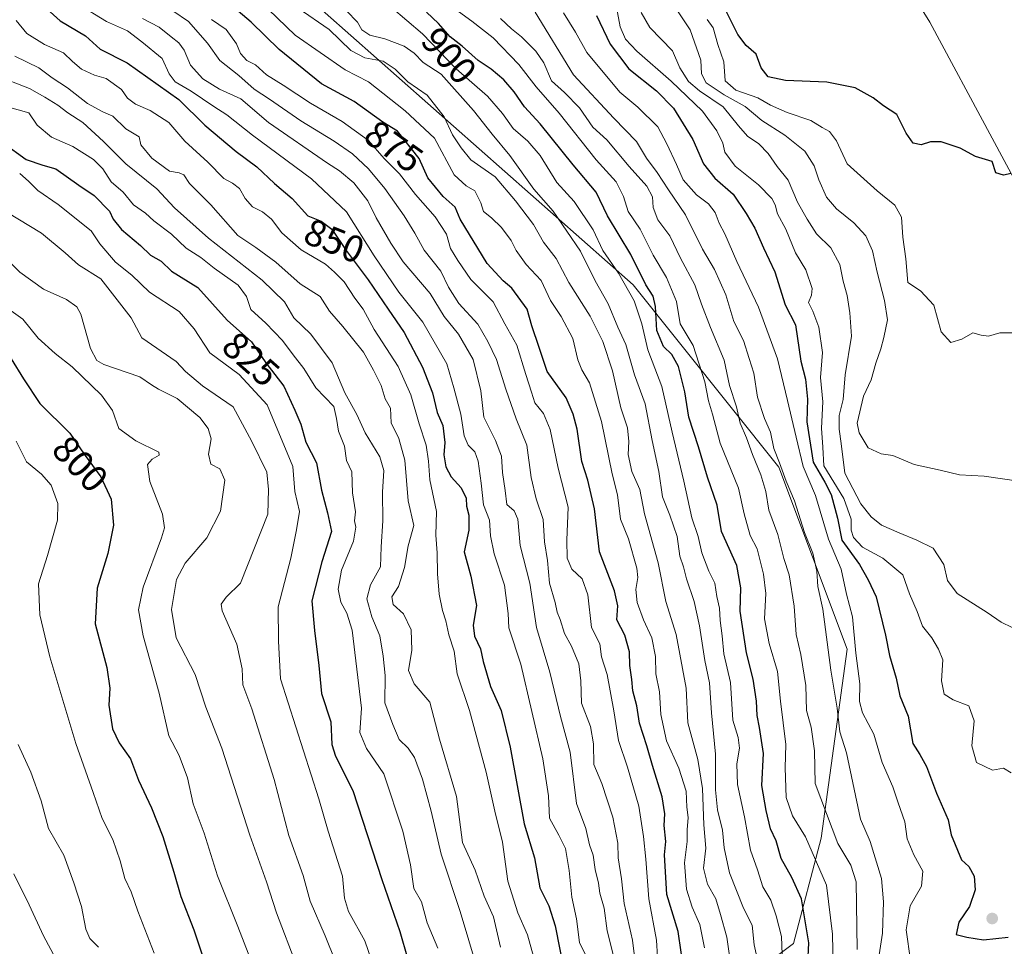
# Model space of a CAD drawing. Units: metres. Extents: x 555148 to 556300, y 4728660 to 4730975.
# Drawn here: x 555479 to 555740, y 4729851 to 4730096 of the extents above; entities that cross this region are included whole.
import ezdxf
from ezdxf.enums import TextEntityAlignment as Align

# ---------------------------------------------------------------- set-up
doc = ezdxf.new("R2010")
doc.units = ezdxf.units.M
doc.header["$MEASUREMENT"] = 0
for name, color, linetype, lineweight in [('Arbolado forestal CxS', 92, 'Continuous', 0), ('Curva de nivel maestra', 30, 'Continuous', 30), ('Curva de nivel normal', 30, 'Continuous', 0), ('Municipio', 91, 'Continuous', 13), ('Municipio CxS', 4, 'Continuous', 0), ('Provincia CxS', 1, 'Continuous', 0), ('Punto de cota en terreno', 7, 'Continuous', 0), ('Rótulo de curva de nivel directora', 7, 'Continuous', 0)]:
    doc.layers.add(name, color=color, linetype=linetype, lineweight=lineweight)
doc.styles.add('Style-Arial', font='txt')

# ---------------------------------------------------------------- blocks, each defined once
blk = doc.blocks.new('5PATER')
at = {"layer": 'Provincia CxS', "linetype": 'Continuous', "lineweight": 0}
h = blk.add_hatch(color=51, dxfattribs=at)
edge = h.paths.add_edge_path()
edge.add_ellipse((0, 0), major_axis=(-0.11, -0.111), ratio=0.999422, start_angle=0, end_angle=360)

msp = doc.modelspace()

# ---------------------------------------------------------------- linework, layer by layer
at = {"layer": 'Arbolado forestal CxS', "color": 92, "linetype": 'Continuous', "lineweight": 0}
for points in [[(555542.4405, 4730436.1443, 908.239), (555543.2513, 4730434.4825, 909.8792), (555529.2685, 4730416.7101, 911.1459), (555526.3641, 4730395.0761, 927.2708), (555523.4197, 4730376.6171, 931.9266), (555502.1369, 4730348.7373, 922.6302), (555487.4617, 4730345.8035, 915.0071), (555463.9799, 4730319.3999, 889.2259), (555478.6553, 4730282.7265, 880.8609), (555472.7835, 4730246.0535, 865.9151), (555463.4697, 4730214.6555, 850.1771), (555466.0563, 4730189.1353, 848.5678), (555491.9877, 4730148.1747, 862.869), (555553.4975, 4730103.7615, 888.3882), (555641.7083, 4730025.7307, 897.5045), (555680.2619, 4729977.5357, 914.3879), (555698.3345, 4729929.3423, 918.2193), (555691.4457, 4729879.3221, 907.3744), (555684.1071, 4729851.4501, 896.3228), (555664.2937, 4729836.5633, 880.6466)], [(555664.2937, 4729836.5633, 880.6466), (555684.1071, 4729851.4501, 896.3228), (555691.4457, 4729879.3221, 907.3744), (555698.3345, 4729929.3423, 918.2193), (555680.2619, 4729977.5357, 914.3879), (555641.7083, 4730025.7307, 897.5045), (555553.4975, 4730103.7615, 888.3882), (555491.9877, 4730148.1747, 862.869), (555466.0563, 4730189.1353, 848.5678), (555463.4697, 4730214.6555, 850.1771), (555472.7835, 4730246.0535, 865.9151)], [(555472.7835, 4730246.0535, 865.9151), (555463.4697, 4730214.6555, 850.1771), (555466.0563, 4730189.1353, 848.5678), (555491.9877, 4730148.1747, 862.869), (555553.4975, 4730103.7615, 888.3882), (555641.7083, 4730025.7307, 897.5045), (555680.2619, 4729977.5357, 914.3879), (555698.3345, 4729929.3423, 918.2193), (555691.4457, 4729879.3221, 907.3744), (555684.1071, 4729851.4501, 896.3228), (555664.2937, 4729836.5633, 880.6466)]]:
    msp.add_polyline3d(points, dxfattribs=at)
at = {"layer": 'Curva de nivel maestra', "color": 30, "linetype": 'Continuous', "lineweight": 30, "flags": 128}
for points, elevation in [([(555484.03, 4730101.0801), (555490.13, 4730095.5901), (555496.84, 4730091.6201), (555500.75, 4730088.1101), (555507.87, 4730084.4401), (555521.51, 4730074.7601), (555528.46, 4730067.9801), (555536.7, 4730060.9801), (555542.14, 4730056.9901), (555546.84, 4730052.5601), (555551.52, 4730048.5701), (555555.63, 4730044.0101), (555559.19, 4730042.5701), (555562.03, 4730040.4801), (555565.8, 4730034.8201), (555571.62, 4730027.0801), (555576.87, 4730019.2601), (555581.16, 4730013.0801), (555585.98, 4730003.9701), (555588.63, 4729997.1701), (555589.9, 4729991.9501), (555591.38, 4729988.4801), (555591.92, 4729983.9801), (555591.67, 4729980.7201), (555592.12, 4729977.6001), (555593.58, 4729974.9601), (555596.17, 4729971.9901), (555597.54, 4729969.3301), (555597.63, 4729967.1401), (555598.26, 4729964.7901), (555598.2, 4729960.7901), (555597, 4729955.1301), (555598.74, 4729948.6601), (555600.26, 4729940.9201), (555599.41, 4729935.6601), (555599.72, 4729932.8001), (555601.33, 4729929.4601), (555601.99, 4729926.0701), (555603.95, 4729919.4801), (555606.75, 4729913.1401), (555609.2, 4729903.4601), (555612.9, 4729883.1401), (555615.58, 4729874.1401), (555617.02, 4729866.1801), (555619.4, 4729861.4701), (555621.06, 4729856.1801), (555623.58, 4729843.6101)], 850), ([(555655.18, 4729843.6701), (555653.58, 4729854.6801), (555650.56, 4729864.4301), (555650.02, 4729874.9601), (555650.37, 4729878.4601), (555649.94, 4729882.7001), (555650.08, 4729885.8101), (555649.36, 4729890.3201), (555646.82, 4729898.5401), (555645.34, 4729903.8001), (555643.34, 4729909.7601), (555642.64, 4729914.3801), (555641.57, 4729918.3201), (555641.36, 4729921.2901), (555640.84, 4729924.9901), (555640.76, 4729928.6601), (555639.5, 4729933.0101), (555637.34, 4729937.1301), (555637.68, 4729940.7801), (555636.74, 4729944.7401), (555632.83, 4729955.1201), (555631.45, 4729966.4301), (555629.7, 4729974.0901), (555628.13, 4729978.9901), (555626.93, 4729987.5201), (555625.86, 4729991.4901), (555624.02, 4729995.8101), (555618.93, 4730002.8401), (555616.87, 4730009.1301), (555614.86, 4730014.8401), (555613.64, 4730019.2501), (555609.63, 4730024.8801), (555607.3, 4730026.8101), (555603.12, 4730031.3701), (555595.91, 4730043.0801), (555594.61, 4730046.2601), (555591.45, 4730049.1101), (555587.38, 4730054.0001), (555585.13, 4730059.1701), (555579.36, 4730066.3901), (555575.5, 4730068.7701), (555567.91, 4730074.2001), (555559.25, 4730078.9401), (555548.07, 4730087.9901), (555540.63, 4730095.2301), (555534.9, 4730100.0301)], 875), ([(555741.7, 4730055.1801), (555739.61, 4730054.7301), (555737.66, 4730055.3201), (555736.61, 4730058.3601), (555732.2, 4730059.6601), (555728.18, 4730061.9301), (555723.14, 4730063.5401), (555720.3, 4730063.5801), (555717.83, 4730062.7301), (555715.77, 4730063.2201), (555713.94, 4730065.8501), (555711.4, 4730070.8001), (555707.89, 4730073.0601), (555705.14, 4730075.2001), (555700.45, 4730077.8501), (555692.95, 4730079.3501), (555682.02, 4730079.7501), (555677.39, 4730080.7901), (555675.58, 4730083.1601), (555674.2, 4730086.7301), (555671.58, 4730089.0601), (555669.36, 4730091.9701), (555666.06, 4730098.6201)], 950), ([(555687.93, 4729846.1601), (555688.12, 4729851.6601), (555686.23, 4729863.3301), (555683.67, 4729868.9201), (555680.83, 4729873.9201), (555679.5, 4729878.6001), (555678.03, 4729881.7901), (555676.87, 4729886.6301), (555675.7, 4729893.3001), (555676.17, 4729901.7001), (555675.14, 4729908.6001), (555674.49, 4729911.7801), (555674.34, 4729915.5601), (555673.47, 4729921.4001), (555671.65, 4729928.4001), (555670.01, 4729939.3801), (555670.15, 4729945.5401), (555669.12, 4729951.4801), (555665.09, 4729960.5001), (555663.92, 4729967.4501), (555661.39, 4729974.8901), (555659, 4729982.8501), (555656.41, 4729990.7101), (555655.34, 4729997.3901), (555653.69, 4730004.0901), (555651.92, 4730007.3201), (555649.7, 4730009.4301), (555647.96, 4730013.6901), (555647.63, 4730020.0101), (555646.97, 4730022.7001), (555645.02, 4730025.7501), (555641.04, 4730033.7601), (555634.91, 4730043.9601), (555631.89, 4730050.2801), (555625.86, 4730057.4601), (555617.08, 4730068.3101), (555612.92, 4730072.7801), (555610.22, 4730076.7801), (555607.52, 4730079.9901), (555604.18, 4730082.8101), (555600.75, 4730085.0801), (555596.47, 4730088.8601), (555593.31, 4730091.3601), (555590.19, 4730094.9001), (555587.08, 4730097.8901)], 900), ([(555632.01, 4730096.9501), (555635.66, 4730089.3701), (555640.57, 4730082.9101), (555647.89, 4730077.0401), (555652.34, 4730072.4801), (555657.47, 4730064.2001), (555660.32, 4730057.7001), (555663.29, 4730053.9401), (555668.12, 4730049.6801), (555671.55, 4730044.6001), (555673.9, 4730040.7401), (555676.2, 4730035.4801), (555679.16, 4730029.1401), (555681.88, 4730020.4401), (555684.6, 4730015.1201), (555686.07, 4730005.5301), (555687.26, 4730000.8001), (555687.84, 4729995.4501), (555687.63, 4729989.4501), (555689.32, 4729978.7901), (555692.4, 4729973.4801), (555694.09, 4729970.3001), (555695.73, 4729964.0401), (555696.92, 4729958.1401), (555701.55, 4729951.7401), (555703.84, 4729947.6601), (555705.93, 4729943.1801), (555708.46, 4729933.0201), (555709.48, 4729927.6801), (555711.28, 4729921.7001), (555712.21, 4729916.9601), (555714.46, 4729911.6201), (555715.63, 4729904.4301), (555717.52, 4729901.5001), (555719.25, 4729898.2601), (555721.95, 4729891.2901), (555725.05, 4729884.1801), (555725.8, 4729880.2301), (555728.54, 4729873.6401), (555730.44, 4729871.8801), (555731.88, 4729869.3201), (555732.15, 4729865.7001), (555730.69, 4729861.2601), (555727.86, 4729857.1401), (555727.16, 4729853.8401), (555729.96, 4729853.1101), (555734.33, 4729852.4201), (555740.91, 4729853.1801)], 925), ([(555475.1, 4730063.3001), (555481.18, 4730058.9101), (555485.54, 4730057.4201), (555488.97, 4730056.3901), (555495.12, 4730052.0601), (555499.19, 4730049.3601), (555503.16, 4730045.2301), (555504.18, 4730043.0701), (555506.37, 4730040.3701), (555511.39, 4730036.1401), (555514.03, 4730033.6001), (555516.88, 4730031.9601), (555519.57, 4730029.3801), (555526.56, 4730025.0401), (555534.33, 4730016.3701), (555540.78, 4730010.6501), (555544.52, 4730005.0801), (555549.32, 4729998.8901), (555552.22, 4729992.5801), (555553.79, 4729988.8501), (555555.16, 4729984.0801), (555557.96, 4729978.6001), (555559.25, 4729971.4501), (555560.85, 4729965.4501), (555561.88, 4729960.4601), (555559.36, 4729952.4601), (555556.72, 4729942.1301), (555557.4, 4729934.3201), (555558.56, 4729925.0101), (555559.24, 4729917.6401), (555561.72, 4729910.1201), (555562.02, 4729904.0801), (555562.94, 4729901.0001), (555567.57, 4729891.9201), (555575.21, 4729868.4401), (555580.03, 4729854.6401), (555582.05, 4729847.6001)], 825), ([(555477.2, 4730006.1401), (555480.44, 4730000.8901), (555484.75, 4729994.3201), (555492.74, 4729986.4601), (555496.54, 4729980.9201), (555500.88, 4729974.9301), (555503.62, 4729969.0001), (555504.28, 4729962.1101), (555502.73, 4729954.6201), (555499.98, 4729945.4601), (555499.45, 4729936.0501), (555502.48, 4729924.4601), (555503.28, 4729919.0501), (555503.07, 4729914.5101), (555504.04, 4729908.2601), (555505.8, 4729904.5201), (555508.74, 4729900.3601), (555510.88, 4729894.7001), (555514.32, 4729887.3801), (555517.33, 4729879.7601), (555520.24, 4729870.3301), (555522.03, 4729863.9401), (555525.49, 4729855.1101), (555528.52, 4729846.1201)], 800)]:
    msp.add_lwpolyline(points, dxfattribs=dict(at, elevation=elevation))
at = {"layer": 'Curva de nivel normal', "color": 30, "linetype": 'Continuous', "lineweight": 0, "flags": 128}
for points, elevation in [([(555494.95, 4730099.9801), (555502.42, 4730095.3601), (555507.92, 4730092.9001), (555511.78, 4730090.0601), (555517.1, 4730085.6101), (555519, 4730081.5801), (555520.61, 4730079.4501), (555524.78, 4730076.9901), (555530.83, 4730072.9101), (555534.27, 4730070.7201), (555541.04, 4730065.3201), (555556.59, 4730053.7401), (555565.86, 4730045.0601), (555573.18, 4730033.4301), (555579.7, 4730023.7601), (555586.06, 4730015.8101), (555592.39, 4730004.8101), (555594.25, 4729998.5201), (555596.15, 4729991.4701), (555597.02, 4729985.8201), (555598.09, 4729983.2901), (555599.79, 4729981.5201), (555600.69, 4729979.1001), (555601.5, 4729973.2701), (555602.11, 4729967.5401), (555603.73, 4729963.4501), (555603.96, 4729959.3201), (555604.96, 4729954.5901), (555607.63, 4729946.2401), (555608.61, 4729938.8001), (555608.86, 4729935.0201), (555611.97, 4729925.3801), (555617.84, 4729900.3301), (555619.35, 4729890.5301), (555619.56, 4729884.6501), (555622.07, 4729880.1601), (555623.76, 4729876.6501), (555624.73, 4729870.8201), (555625.44, 4729863.6901), (555626.72, 4729858.0001), (555627.54, 4729851.7301), (555629.59, 4729847.4501)], 855), ([(555660.56, 4729850.3201), (555659.32, 4729856.5201), (555657.26, 4729861.1201), (555655.78, 4729865.8101), (555655.26, 4729872.8101), (555656.01, 4729878.4901), (555656.02, 4729881.5401), (555656.26, 4729884.8201), (555655.89, 4729887.5201), (555655.68, 4729891.7601), (555653.8, 4729897.8301), (555650.48, 4729905.0501), (555649.01, 4729912.0401), (555648.65, 4729918.0601), (555647.73, 4729922.8001), (555647.62, 4729927.3601), (555646.67, 4729932.3201), (555644.44, 4729937.1401), (555642.76, 4729941.6601), (555642.43, 4729945.1601), (555642.94, 4729948.2701), (555642.68, 4729950.7601), (555640.44, 4729958.5001), (555638.35, 4729963.7501), (555637.54, 4729970.1501), (555636.13, 4729975.7301), (555633.33, 4729989.5701), (555630.19, 4729999.7601), (555628.11, 4730003.2401), (555627.07, 4730005.9001), (555625.72, 4730011.5601), (555622.62, 4730017.3501), (555619.88, 4730021.6001), (555617.38, 4730026.8701), (555613.44, 4730031.1301), (555610.79, 4730034.7901), (555609.41, 4730037.5001), (555606.88, 4730040.8701), (555604.22, 4730043.4301), (555602.1, 4730045.1501), (555601.44, 4730047.4601), (555599.84, 4730050.6401), (555597.51, 4730051.9401), (555594.32, 4730054.8001), (555589.18, 4730064.5601), (555581.38, 4730071.7801), (555571.73, 4730079.4401), (555565.56, 4730082.6101), (555552.32, 4730091.7401), (555545.23, 4730098.5801)], 880), ([(555553.06, 4730098.9201), (555561.27, 4730093.3101), (555567.02, 4730087.7401), (555570.76, 4730085.7501), (555575.54, 4730084.8601), (555578.74, 4730082.8001), (555582.14, 4730079.4401), (555587.21, 4730075.9401), (555591.74, 4730070.1601), (555593.96, 4730065.4501), (555596.25, 4730062.0001), (555598.81, 4730058.8001), (555605.16, 4730054.2901), (555610.59, 4730047.9101), (555615.32, 4730041.7101), (555618, 4730037.0601), (555621.32, 4730032.6801), (555624.7, 4730026.3401), (555630.37, 4730017.4101), (555633.69, 4730010.7601), (555636.22, 4730002.9601), (555638.43, 4729993.1601), (555640.19, 4729987.9201), (555640.59, 4729984.2701), (555640.34, 4729980.8401), (555641.34, 4729976.3501), (555643.5, 4729971.5601), (555644.71, 4729965.1801), (555648.31, 4729952.1701), (555650.32, 4729941.9801), (555653.06, 4729933.1801), (555655.7, 4729919.0501), (555656.14, 4729909.8201), (555658.81, 4729900.1301), (555660.04, 4729892.5201), (555660.41, 4729882.8301), (555660.94, 4729876.6701), (555660.32, 4729871.4201), (555661.32, 4729867.1801), (555663.59, 4729863.3101), (555664.84, 4729859.1801), (555666.45, 4729853.1401), (555668.2, 4729840.9101)], 885), ([(555577.73, 4730099.1701), (555585.99, 4730092.1101), (555594.9, 4730082.9001), (555603.14, 4730075.6401), (555607.15, 4730071.0801), (555609.96, 4730067.0801), (555613.86, 4730063.7601), (555617.09, 4730059.9501), (555621.54, 4730052.7701), (555626.09, 4730047.8001), (555631.1, 4730040.2401), (555633.67, 4730034.8301), (555637.79, 4730028.8301), (555641.97, 4730021.5401), (555644.01, 4730015.4201), (555645.62, 4730008.5301), (555649.3, 4729998.7901), (555652, 4729986.7901), (555655.14, 4729973.7901), (555657.2, 4729964.1201), (555658.91, 4729959.1201), (555659.86, 4729954.8401), (555661.67, 4729949.9801), (555663.32, 4729946.7901), (555663.86, 4729943.2801), (555664.54, 4729940.1601), (555664.74, 4729936.9201), (555665.26, 4729932.8701), (555665.72, 4729928.1401), (555667.41, 4729920.5101), (555668.03, 4729910.6001), (555669.43, 4729905.9601), (555669.83, 4729903.1601), (555669.09, 4729899.0501), (555669.28, 4729893.5601), (555671.16, 4729885.0001), (555672.77, 4729876.1401), (555674.6, 4729870.9801), (555676.02, 4729866.5101), (555678.15, 4729862.9201), (555679.51, 4729858.8201), (555680.94, 4729853.3701), (555681.31, 4729843.7401)], 895), ([(555741.65, 4729896.6401), (555739.63, 4729897.8401), (555736.74, 4729897.3401), (555732.48, 4729899.3701), (555731.3, 4729903.7901), (555731.92, 4729910.3901), (555730.51, 4729914.3101), (555726.3, 4729915.9801), (555723.92, 4729917.4801), (555723.24, 4729921.0001), (555723.56, 4729926.5301), (555722.42, 4729929.3801), (555720.66, 4729932.3001), (555718.21, 4729935.3901), (555716.81, 4729939.2701), (555714.82, 4729943.9601), (555713.01, 4729949.0401), (555707.75, 4729953.4401), (555702.38, 4729956.3101), (555699.96, 4729958.9101), (555699.39, 4729960.8001), (555699.32, 4729963.7301), (555697.45, 4729969.1901), (555692.1, 4729977.8101), (555691.89, 4729982.7901), (555691.55, 4729987.7901), (555691.83, 4729994.7901), (555691.28, 4730001.2201), (555691.79, 4730007.8301), (555690.8, 4730014.5501), (555689.18, 4730018.7701), (555688.11, 4730021.0601), (555688.84, 4730023.0201), (555689.01, 4730024.7901), (555687.37, 4730029.7001), (555684.59, 4730034.2401), (555682.07, 4730040.4901), (555679.84, 4730044.5401), (555679.28, 4730046.8901), (555678.34, 4730048.6001), (555674.88, 4730052.2201), (555668.7, 4730057.1301), (555665.98, 4730060.7901), (555665.41, 4730063.2201), (555663.86, 4730066.5101), (555660.01, 4730071.7101), (555651.72, 4730079.5701), (555642.64, 4730087.5301), (555639.64, 4730090.7001), (555638.24, 4730093.9701), (555637.29, 4730099.1701)], 930), ([(555636.55, 4729847.9001), (555634.81, 4729854.8101), (555634, 4729860.8101), (555632.88, 4729864.8101), (555632.53, 4729867.4401), (555631.69, 4729871.0101), (555631.09, 4729874.8101), (555630.12, 4729877.6101), (555629.18, 4729881.8801), (555626.71, 4729888.4801), (555625.08, 4729902.1101), (555622.45, 4729911.5101), (555619.64, 4729923.3001), (555616.16, 4729935.0501), (555614.36, 4729946.7601), (555611.78, 4729956.7401), (555611.21, 4729963.7101), (555610.22, 4729965.9501), (555608.27, 4729967.5901), (555607.88, 4729971.3001), (555607.1, 4729976.0901), (555606.88, 4729980.4301), (555605.25, 4729984.5901), (555602.2, 4729990.7601), (555601.4, 4729997.6701), (555599.36, 4730005.9601), (555595.48, 4730012.6601), (555591.73, 4730017.3801), (555587.98, 4730023.4801), (555580.85, 4730031.8101), (555577.65, 4730036.7601), (555573.75, 4730043.4601), (555571.54, 4730047.9201), (555567.8, 4730052.7101), (555564.04, 4730055.8801), (555560.83, 4730057.8901), (555545.28, 4730068.6601), (555537.9, 4730074.9801), (555532.32, 4730077.5301), (555527.88, 4730080.2401), (555524.64, 4730083.8401), (555522.95, 4730087.7801), (555521.58, 4730089.7701), (555519.47, 4730091.3001), (555516.3, 4730093.8801), (555511.93, 4730096.1601)], 860), ([(555642.51, 4729844.5201), (555641.49, 4729852.3301), (555639.31, 4729862.0601), (555638.65, 4729868.5701), (555637.7, 4729874.1201), (555637.61, 4729878.0301), (555636.35, 4729884.8601), (555633.39, 4729893.8301), (555631.34, 4729898.8401), (555631.2, 4729904.2801), (555630.39, 4729908.8601), (555628.07, 4729915.0401), (555627.85, 4729921.0001), (555627.3, 4729925.4401), (555625.36, 4729930.1801), (555623.53, 4729933.5001), (555622.4, 4729937.2001), (555621.64, 4729939.1101), (555621.04, 4729941.6901), (555619.61, 4729946.8401), (555619, 4729952.7701), (555618.26, 4729957.7601), (555617.94, 4729963.6701), (555616.04, 4729969.1101), (555614.68, 4729974.7501), (555613.61, 4729983.2801), (555610.76, 4729990.2401), (555608.04, 4729998.1501), (555605.52, 4730006.0201), (555603.22, 4730010.7101), (555600.62, 4730015.3501), (555595.61, 4730020.7801), (555592.89, 4730025.0801), (555590.79, 4730029.3601), (555586.43, 4730034.8801), (555583.98, 4730039.3801), (555581.12, 4730043.9701), (555576.06, 4730051.1901), (555571.66, 4730056.3801), (555567.47, 4730060.4301), (555562.66, 4730063.7801), (555553.84, 4730069.1201), (555545.48, 4730074.8401), (555541.46, 4730077.5001), (555537.37, 4730081.0801), (555532.34, 4730085.0501), (555529.09, 4730089.6601), (555524.08, 4730095.4201), (555519.96, 4730098.2201)], 865), ([(555530.15, 4730095.9101), (555534.02, 4730093.2401), (555536.81, 4730089.5001), (555537.82, 4730086.9401), (555539.51, 4730085.1001), (555541.82, 4730083.9001), (555544.72, 4730081.3201), (555549.14, 4730078.5201), (555556.38, 4730073.7601), (555564.73, 4730068.9801), (555571.72, 4730063.9001), (555575.81, 4730059.1901), (555579.9, 4730055.0601), (555584.15, 4730049.6501), (555589.37, 4730043.7001), (555592.29, 4730039.1501), (555593.4, 4730035.3601), (555595.34, 4730032.1601), (555598.77, 4730027.1801), (555604.69, 4730021.2301), (555607.73, 4730015.3901), (555610.94, 4730009.8001), (555613.27, 4730002.0401), (555614.84, 4729997.3601), (555615.66, 4729994.4901), (555617.95, 4729991.6801), (555619.77, 4729987.5001), (555621.86, 4729977.2601), (555624.54, 4729966.9401), (555624.18, 4729958.1701), (555624.28, 4729953.3801), (555625.51, 4729950.5101), (555628.19, 4729947.9401), (555629.68, 4729943.7601), (555630.7, 4729935.1001), (555632.9, 4729930.7801), (555633.34, 4729927.2801), (555634.8, 4729922.6701), (555636.62, 4729913.0301), (555637.79, 4729905.1601), (555640.18, 4729898.1001), (555643.23, 4729887.8401), (555644.39, 4729879.8201), (555645.08, 4729873.8101), (555645.8, 4729863.2501), (555647.83, 4729852.3201), (555648.42, 4729843.5001)], 870), ([(555674.72, 4729846.3201), (555673.73, 4729851.1601), (555673.15, 4729856.3001), (555670.92, 4729860.7801), (555667.2, 4729870.1401), (555665.75, 4729876.7901), (555665.3, 4729881.4201), (555663.99, 4729886.8201), (555663.46, 4729892.1701), (555663.49, 4729901.5801), (555662.44, 4729912.4901), (555661.91, 4729920.4601), (555660.66, 4729926.3801), (555659.25, 4729935.5101), (555657.83, 4729941.9101), (555655.78, 4729947.9501), (555654.97, 4729951.1001), (555654.06, 4729953.9101), (555653.31, 4729959.1501), (555651.38, 4729964.7901), (555649.42, 4729969.6401), (555648.5, 4729976.3401), (555646.71, 4729984.5401), (555644.84, 4729994.2801), (555642.06, 4730001.8901), (555639.77, 4730009.9501), (555637.66, 4730014.5701), (555635.13, 4730020.7301), (555631.68, 4730026.8101), (555627.78, 4730034.6701), (555620.51, 4730045.2201), (555615.4, 4730051.0801), (555609.08, 4730059.9401), (555604.4, 4730065.5801), (555599.44, 4730071.8901), (555590.9, 4730081.4201), (555586.14, 4730084.5201), (555583.8, 4730086.9801), (555581.1, 4730088.9001), (555576.06, 4730090.8201), (555572.06, 4730091.8001), (555569.95, 4730093.1601), (555568.77, 4730095.2401), (555565.88, 4730098.2201)], 890), ([(555694.56, 4729845.1701), (555694.45, 4729853.9701), (555692.8, 4729866.9401), (555687.31, 4729879.6601), (555683.86, 4729885.2601), (555682.16, 4729890.1301), (555681.88, 4729897.9401), (555682.08, 4729904.0801), (555680.68, 4729915.6201), (555679.88, 4729923.4601), (555677.63, 4729930.8001), (555676.45, 4729937.3601), (555676.82, 4729944.0701), (555676.16, 4729949.1901), (555674.48, 4729955.9001), (555672.64, 4729959.4101), (555671.07, 4729965.1401), (555669.52, 4729971.9301), (555664.75, 4729983.8201), (555662.72, 4729991.4701), (555661.62, 4729995.0301), (555660.68, 4730000.0901), (555657.55, 4730009.6801), (555654.14, 4730015.4501), (555653.16, 4730021.2801), (555650.5, 4730027.7001), (555646.98, 4730033.5801), (555643.57, 4730040.4301), (555640.34, 4730045.1401), (555639.1, 4730049.1201), (555637.24, 4730053.0201), (555631.92, 4730058.7601), (555622.17, 4730071.1601), (555616.01, 4730078.0801), (555611.44, 4730083.9801), (555604.66, 4730091.0501), (555599.05, 4730095.4601), (555595.53, 4730098.0701)], 905), ([(555606.59, 4730096.1501), (555609.55, 4730093.4501), (555612.17, 4730091.3401), (555615.94, 4730087.5801), (555618.05, 4730084.4401), (555620.06, 4730079.7301), (555623.56, 4730076.6201), (555627.48, 4730072.5401), (555631.07, 4730067.4601), (555634.7, 4730064.0901), (555640.64, 4730057.0301), (555645.34, 4730051.8401), (555646.8, 4730049.0001), (555646.98, 4730046.1501), (555648.24, 4730042.9501), (555651.39, 4730038.7001), (555654.22, 4730032.7501), (555658.04, 4730025.7401), (555659.74, 4730020.6401), (555662.11, 4730014.4201), (555665.75, 4730005.7901), (555667.2, 4729999.1201), (555669.03, 4729993.4401), (555669.98, 4729989.1101), (555671.68, 4729985.2201), (555673.23, 4729980.8101), (555675.48, 4729975.4501), (555676.78, 4729971.0201), (555677.6, 4729966.1401), (555679.96, 4729959.7001), (555681.52, 4729953.3601), (555682.95, 4729949.0301), (555684.26, 4729940.6801), (555684.81, 4729933.1801), (555686.04, 4729927.9501), (555687.34, 4729919.7101), (555687.55, 4729913.1001), (555688.79, 4729908.7101), (555689.64, 4729902.4601), (555689.84, 4729893.8001), (555695.84, 4729877.9201), (555699.24, 4729872.2401), (555700.65, 4729867.7501), (555700.91, 4729849.8801)], 910), ([(555615.78, 4730097.8901), (555625.89, 4730081.2801), (555636.55, 4730069.8201), (555642.56, 4730063.6201), (555645.21, 4730059.2001), (555648.07, 4730055.4601), (555651.01, 4730050.8601), (555655.5, 4730044.2401), (555660.06, 4730035.1601), (555663.2, 4730029.7801), (555666.25, 4730023.0701), (555668.35, 4730016.0301), (555670.87, 4730010.9601), (555672.42, 4730006.2501), (555673.6, 4730002.3401), (555674.6, 4729996.0001), (555676.4, 4729990.3901), (555677.98, 4729986.7401), (555678.89, 4729982.4401), (555680.37, 4729978.6701), (555682.13, 4729973.7601), (555684.39, 4729968.5801), (555687.01, 4729960.1901), (555689.24, 4729954.7701), (555690.24, 4729950.0001), (555690.54, 4729945.9601), (555691.88, 4729939.9601), (555694.02, 4729923.7701), (555695.61, 4729913.7001), (555696.36, 4729907.4401), (555698.13, 4729901.8801), (555701.84, 4729884.3901), (555704.42, 4729878.5001), (555707.36, 4729868.7101), (555707.95, 4729862.4601), (555707.63, 4729854.1901), (555706.8, 4729848.4801)], 915), ([(555623.31, 4730097.6901), (555626.49, 4730092.5401), (555629.48, 4730087.2001), (555638.18, 4730076.7401), (555642.9, 4730072.7501), (555648.18, 4730067.5201), (555650.56, 4730063.0601), (555653.16, 4730057.5501), (555654.96, 4730053.5201), (555658.48, 4730049.5701), (555661.6, 4730047.2001), (555663.43, 4730044.9101), (555664.48, 4730042.0701), (555665.92, 4730039.2201), (555669.1, 4730031.9401), (555674.88, 4730019.8601), (555679.83, 4730006.1601), (555682.56, 4729995.1201), (555684.78, 4729985.4601), (555686.7, 4729977.7001), (555689.92, 4729969.9801), (555693.36, 4729958.4401), (555696.71, 4729950.5401), (555698.14, 4729943.8601), (555699.68, 4729937.9401), (555700.58, 4729928.3001), (555701.66, 4729920.1401), (555701.53, 4729915.5201), (555702.32, 4729912.4601), (555705.33, 4729906.8301), (555707.59, 4729899.3401), (555710.4, 4729892.9301), (555711.82, 4729888.7101), (555713.52, 4729883.6301), (555714.18, 4729879.1601), (555715.94, 4729874.9601), (555718.35, 4729870.6201), (555717.94, 4729866.6801), (555714.98, 4729861.4701), (555713.86, 4729855.1201), (555715.08, 4729846.9701)], 920), ([(555643.83, 4730097.7801), (555646.08, 4730093.8401), (555652.06, 4730087.6601), (555654.08, 4730083.1101), (555656.35, 4730079.5101), (555659.23, 4730077.0601), (555665.48, 4730072.8501), (555669.54, 4730067.7801), (555671.97, 4730065.1001), (555674.95, 4730063.0401), (555677.36, 4730060.4801), (555679.82, 4730057.0401), (555682.66, 4730053.4401), (555685.2, 4730047.6201), (555687.76, 4730043.1201), (555690.21, 4730039.2401), (555693.96, 4730035.5401), (555696.34, 4730031.1001), (555697.23, 4730026.6701), (555698.32, 4730022.8701), (555699.01, 4730018.2801), (555699.42, 4730012.1701), (555697.8, 4730001.9001), (555697.24, 4729995.3801), (555696.21, 4729991.1801), (555696.19, 4729987.5701), (555696.72, 4729983.7501), (555697.64, 4729975.8701), (555701.91, 4729967.8001), (555704.68, 4729964.3801), (555707.4, 4729962.1801), (555712.04, 4729960.1201), (555716.73, 4729958.1401), (555721.01, 4729956.1001), (555723.82, 4729951.7201), (555724.83, 4729947.4701), (555727.42, 4729944.0501), (555735.36, 4729939.0501), (555739.03, 4729936.4601), (555741.96, 4729935.0501)], 935), ([(555743.59, 4729973.8201), (555734.51, 4729975.1501), (555728.01, 4729975.4501), (555722.9, 4729976.7401), (555716.01, 4729978.1701), (555710.34, 4729980.5701), (555707.25, 4729981.0101), (555703.83, 4729982.5801), (555701.46, 4729986.6001), (555700.91, 4729989.1601), (555702.66, 4729996.3201), (555704.68, 4730000.5701), (555705.87, 4730004.9801), (555707.16, 4730008.7901), (555708.02, 4730011.7901), (555708.95, 4730016.4801), (555708.17, 4730021.5801), (555706.26, 4730029.1101), (555705.04, 4730034.7301), (555703.22, 4730038.7301), (555700.1, 4730042.1701), (555695.44, 4730045.8401), (555692.86, 4730048.9301), (555690.83, 4730053.5401), (555689.59, 4730057.2401), (555687.08, 4730061.1301), (555681.81, 4730065.3201), (555675.69, 4730069.1701), (555671.29, 4730072.9001), (555665.79, 4730075.9801), (555661, 4730079.2001), (555659.74, 4730081.5201), (555659.58, 4730085.1501), (555656.77, 4730093.1601), (555653.56, 4730097.9401)], 940), ([(555744.64, 4730013.0501), (555738.7, 4730013.0001), (555735.7, 4730012.1201), (555733.7, 4730012.4001), (555731.51, 4730013.0401), (555728.61, 4730011.3401), (555725.7, 4730010.4301), (555723.12, 4730013.3301), (555721.23, 4730020.3101), (555717.7, 4730024.1801), (555714.38, 4730026.3201), (555713.77, 4730032.6001), (555712.98, 4730038.3201), (555712.66, 4730043.6001), (555710.88, 4730046.7701), (555706.26, 4730050.5701), (555698.31, 4730057.7501), (555695.52, 4730063.8101), (555693.66, 4730066.2801), (555691.71, 4730067.3201), (555688.71, 4730069.2001), (555682.39, 4730071.3601), (555678.06, 4730073.2201), (555674.63, 4730075.1701), (555668.83, 4730077.2601), (555666.06, 4730079.7101), (555665.7, 4730084.7501), (555664.1, 4730089.3001), (555662.83, 4730093.6801), (555661.23, 4730095.9101)], 945), ([(555478.52, 4730095.6201), (555481.32, 4730092.1901), (555486, 4730089.3201), (555491.03, 4730087.1301), (555493.43, 4730084.8201), (555495.78, 4730082.8201), (555499.21, 4730081.2201), (555502.28, 4730080.3001), (555506.4, 4730077.4101), (555507.99, 4730075.1301), (555510.07, 4730073.5201), (555514, 4730071.8301), (555518.87, 4730068.7201), (555523.11, 4730063.7201), (555529.18, 4730058.1901), (555533.4, 4730053.8801), (555535.73, 4730052.6601), (555537.61, 4730051.1901), (555539.08, 4730048.5301), (555540.98, 4730046.3601), (555543.63, 4730045.0101), (555546.01, 4730043.0601), (555548.8, 4730039.5101), (555553.93, 4730034.9801), (555560.29, 4730031.2201), (555562.73, 4730029.0701), (555565.24, 4730026.5201), (555568.05, 4730022.2001), (555570.26, 4730019.2601), (555573.22, 4730013.8801), (555579.55, 4730004.1201), (555582.93, 4729996.6701), (555585.08, 4729988.9901), (555586.99, 4729983.3401), (555587.6, 4729979.1201), (555587.92, 4729974.1201), (555589.65, 4729965.7901), (555589.48, 4729959.4601), (555589.86, 4729954.8001), (555589.93, 4729949.2301), (555590.39, 4729943.8701), (555591.24, 4729939.5601), (555592.16, 4729936.8001), (555592.97, 4729933.1301), (555594.4, 4729928.8001), (555595.15, 4729922.8001), (555598.45, 4729913.0901), (555602.84, 4729896.8401), (555605.1, 4729886.5201), (555607.18, 4729878.2601), (555608.57, 4729867.9901), (555611.18, 4729859.6001), (555613.74, 4729853.7401), (555616.9, 4729842.3001)], 845), ([(555478.16, 4730086.2401), (555484.54, 4730083.1301), (555488.04, 4730080.5001), (555492.07, 4730077.8701), (555497.39, 4730073.6601), (555501.41, 4730071.4901), (555504.1, 4730070.3301), (555507.56, 4730067.0001), (555511.08, 4730064.9201), (555511.52, 4730062.8001), (555514.37, 4730059.2001), (555519.07, 4730055.8401), (555521.62, 4730055.3601), (555522.88, 4730054.8401), (555524.36, 4730052.5501), (555530.02, 4730046.8801), (555537.13, 4730038.7601), (555541.94, 4730035.5801), (555547.16, 4730031.6901), (555553.6, 4730025.9901), (555558.91, 4730022.6301), (555561.4, 4730018.7901), (555564.95, 4730014.7401), (555570.42, 4730007.8801), (555573, 4730003.1201), (555575.04, 4729999.1201), (555576.09, 4729995.5301), (555577.54, 4729993.0601), (555577.68, 4729989.1901), (555579.73, 4729985.0801), (555581.3, 4729979.3101), (555582.18, 4729968.5801), (555583.72, 4729962.0501), (555582.19, 4729956.7001), (555581.26, 4729950.9701), (555579.65, 4729945.9001), (555577.89, 4729943.1601), (555578.26, 4729941.1301), (555580.93, 4729938.7201), (555582.95, 4729934.4801), (555583.18, 4729929.0501), (555582.32, 4729923.6801), (555583.8, 4729920.1801), (555587.96, 4729915.3601), (555590.47, 4729905.5401), (555594.99, 4729890.4001), (555596.58, 4729878.2101), (555599.9, 4729870.8501), (555602.26, 4729863.9901), (555604.79, 4729858.5201), (555606.6, 4729850.4701)], 840), ([(555472.86, 4730081.1801), (555482.07, 4730077.6301), (555486.1, 4730075.3801), (555489.52, 4730073.2801), (555492.18, 4730071.2101), (555496.19, 4730068.6601), (555501.58, 4730063.6901), (555507.56, 4730057.7001), (555515.75, 4730051.1201), (555520.39, 4730046.0801), (555529.43, 4730038.0801), (555543.59, 4730026.9601), (555549.5, 4730021.2201), (555551.97, 4730017.0201), (555556.42, 4730012.6401), (555562.06, 4730005.0901), (555565.48, 4729997.1201), (555568.66, 4729991.4101), (555570.78, 4729986.6101), (555574.74, 4729980.2001), (555575.8, 4729976.6301), (555575.42, 4729970.8401), (555575.49, 4729963.3101), (555575.05, 4729956.4401), (555574.91, 4729951.1001), (555572.27, 4729946.3501), (555571.3, 4729942.7001), (555572.57, 4729937.8701), (555574.72, 4729932.9001), (555575.58, 4729927.4601), (555576.08, 4729922.3901), (555576, 4729915.1601), (555578.11, 4729909.3901), (555579.85, 4729905.4601), (555582.17, 4729903.1801), (555583.88, 4729900.7001), (555585.98, 4729894.9801), (555588.32, 4729886.5001), (555590.91, 4729875.0901), (555595.97, 4729859.9501), (555602.82, 4729836.9001)], 835), ([(555473.95, 4730073.4501), (555481.86, 4730071.2301), (555484.08, 4730067.9401), (555487.82, 4730064.7701), (555493.5, 4730062.3001), (555498.96, 4730058.8801), (555501.46, 4730056.3901), (555503.63, 4730053.0001), (555506.86, 4730050.2301), (555509.53, 4730046.9001), (555512.75, 4730044.7301), (555514.94, 4730042.7001), (555519.58, 4730039.1101), (555523.5, 4730035.4201), (555527.33, 4730032.9601), (555530.85, 4730030.1401), (555537.2, 4730025.6801), (555539.44, 4730022.6701), (555540.6, 4730019.2101), (555544.53, 4730015.5601), (555548.97, 4730011.0301), (555551.78, 4730007.1701), (555554.56, 4730003.6201), (555557.77, 4729998.5001), (555562.52, 4729993.5801), (555563.24, 4729990.3401), (555563.8, 4729987.0101), (555565.33, 4729983.0801), (555565.92, 4729979.3001), (555567.29, 4729976.3001), (555567.45, 4729970.6801), (555568.22, 4729965.6801), (555568.01, 4729963.2601), (555568.37, 4729961.6301), (555567.73, 4729957.9301), (555564.56, 4729950.2001), (555563.7, 4729945.2301), (555564.4, 4729941.7801), (555565.97, 4729938.8501), (555567.39, 4729934.4101), (555569.82, 4729913.7001), (555569.43, 4729907.2601), (555571.19, 4729903.1001), (555575.75, 4729896.3301), (555580.79, 4729881.2001), (555582.8, 4729872.2701), (555583.73, 4729866.0101), (555585.7, 4729862.4701), (555587.22, 4729856.9501), (555590.02, 4729850.2801)], 830), ([(555574.14, 4729842.2401), (555570.74, 4729852.1601), (555566.44, 4729859.9401), (555565.39, 4729863.4701), (555564.84, 4729869.2601), (555561.01, 4729881.1701), (555558.56, 4729889.7401), (555548.42, 4729921.4901), (555547.9, 4729931.4801), (555547.82, 4729940.5701), (555551.17, 4729953.4601), (555552.62, 4729960.8801), (555553.49, 4729965.7801), (555552.18, 4729971.0601), (555551.72, 4729977.7001), (555544.93, 4729993.9901), (555537.51, 4730002.0501), (555529.72, 4730007.7001), (555525.57, 4730014.1001), (555521.61, 4730018.6501), (555513.78, 4730023.8201), (555509.11, 4730028.2901), (555504.8, 4730031.7001), (555500.61, 4730036.6101), (555498.34, 4730040.0001), (555489.64, 4730047.0201), (555484.28, 4730050.6501), (555481.8, 4730053.1701), (555479.45, 4730055.1501)], 820), ([(555476.04, 4730044.9901), (555485.26, 4730039.3601), (555491.48, 4730034.1901), (555494.97, 4730031.0001), (555500.94, 4730027.3001), (555508.9, 4730017.0001), (555511.77, 4730011.7501), (555520.87, 4730005.4501), (555523.26, 4730002.7901), (555527.8, 4729999.0001), (555535.9, 4729993.4601), (555540.89, 4729984.2801), (555544.8, 4729976.1901), (555545.26, 4729971.6101), (555545.09, 4729965.0301), (555537.87, 4729946.8201), (555534.08, 4729943.0601), (555532.76, 4729941.2601), (555533.01, 4729939.4901), (555536.85, 4729930.6301), (555538.33, 4729924.1601), (555538.51, 4729919.9101), (555540.82, 4729913.5801), (555546.72, 4729894.8901), (555550.6, 4729880.0301), (555554.4, 4729869.4801), (555556.26, 4729862.6701), (555560.23, 4729853.4601), (555565.84, 4729839.4701)], 815), ([(555474.26, 4730034.3301), (555479.48, 4730029.0501), (555485.77, 4730024.6001), (555491.84, 4730021.8501), (555494.57, 4730019.8701), (555495.64, 4730017.9501), (555498.22, 4730008.8601), (555499.85, 4730005.6701), (555501.72, 4730004.6901), (555511.25, 4730001.4301), (555514.29, 4729999.2801), (555516.14, 4729998.1001), (555521.09, 4729995.6301), (555527.11, 4729990.6101), (555529.3, 4729987.6901), (555530.07, 4729985.0301), (555529.41, 4729980.9701), (555530.04, 4729978.2901), (555532.4, 4729977.0201), (555533.68, 4729974.0501), (555532.6, 4729965.8501), (555528.98, 4729958.7901), (555523.21, 4729952.1301), (555520.88, 4729947.8001), (555519.6, 4729939.8001), (555520.83, 4729932.3101), (555525.9, 4729922.6301), (555528.64, 4729914.0001), (555532.89, 4729903.1401), (555540.34, 4729880.1401), (555544.7, 4729867.8301), (555547.4, 4729859.5801), (555552.75, 4729845.4901)], 810), ([(555474.74, 4730020.6101), (555480.28, 4730016.6201), (555484.36, 4730011.6601), (555488.8, 4730007.5701), (555493.37, 4730004.0401), (555501.08, 4729996.5201), (555504.03, 4729992.4501), (555505.71, 4729987.7101), (555510.15, 4729984.4701), (555516.24, 4729981.4301), (555516.31, 4729980.6501), (555514.46, 4729979.5701), (555513.28, 4729978.1601), (555513.91, 4729973.7401), (555517.22, 4729965.0401), (555517.76, 4729961.4401), (555516.98, 4729958.8301), (555512.13, 4729945.7101), (555510.84, 4729939.7801), (555512.1, 4729932.8601), (555516.38, 4729917.7201), (555518.86, 4729906.4501), (555521.61, 4729901.2201), (555523.86, 4729895.3401), (555525.35, 4729888.4201), (555528.28, 4729880.6901), (555531.75, 4729869.4201), (555537.12, 4729855.9301), (555546.12, 4729832.8101)], 805), ([(555478.49, 4729984.3601), (555481.27, 4729978.9201), (555485.26, 4729975.6401), (555487.76, 4729972.7601), (555489.51, 4729967.9001), (555489.44, 4729963.4701), (555486.82, 4729954.1301), (555484.4, 4729946.6201), (555484.77, 4729938.4001), (555487.45, 4729927.2801), (555494.28, 4729904.4001), (555498.91, 4729891.4301), (555501.23, 4729884.5301), (555504.11, 4729879.0001), (555506.06, 4729873.3501), (555507.25, 4729868.6501), (555508.94, 4729865.1601), (555510.68, 4729860.0501), (555515, 4729848.8801)], 795), ([(555479.05, 4729904.1301), (555482.38, 4729896.8001), (555485.13, 4729889.2401), (555487.09, 4729881.8701), (555491.09, 4729874.8301), (555493.75, 4729867.5101), (555495.84, 4729861.2501), (555496.95, 4729855.3001), (555498, 4729852.8401), (555500.32, 4729850.5201)], 790), ([(555477.87, 4729869.9301), (555481.97, 4729861.7001), (555485.74, 4729853.4701), (555489.03, 4729847.4301)], 785)]:
    msp.add_lwpolyline(points, dxfattribs=dict(at, elevation=elevation))
at = {"layer": 'Municipio', "color": 91, "linetype": 'Continuous', "lineweight": 13, "flags": 128}
msp.add_lwpolyline([(555774.461, 4729905.646), (555769.69, 4729936.097), (555753.088, 4730033.863), (555720.169, 4730095.234), (555674.85, 4730168.348), (555638.561, 4730233.605), (555604.41, 4730300.295), (555583.692, 4730346.488), (555554.399, 4730411.608), (555520.982, 4730480.093), (555514.462, 4730497.147), (555512.775, 4730501.559), (555508.23, 4730513.4481)], dxfattribs=at)
msp.add_lwpolyline([(555774.461, 4729905.646), (555769.69, 4729936.097), (555753.088, 4730033.863), (555720.169, 4730095.234), (555674.85, 4730168.348), (555638.561, 4730233.605), (555604.41, 4730300.295), (555583.692, 4730346.488), (555554.399, 4730411.608), (555520.982, 4730480.093), (555514.462, 4730497.147), (555512.775, 4730501.559), (555508.23, 4730513.4481)], dxfattribs=at)
at = {"layer": 'Municipio CxS', "color": 4, "linetype": 'Continuous', "lineweight": 0, "flags": 128}
for points in [[(555753.088, 4730033.863), (555720.169, 4730095.234), (555674.85, 4730168.348), (555638.561, 4730233.605), (555604.41, 4730300.295), (555583.692, 4730346.488), (555554.399, 4730411.608), (555520.982, 4730480.093), (555514.462, 4730497.147), (555512.775, 4730501.559), (555508.23, 4730513.4481), (555511.83, 4730526.6081), (555519.5941, 4730557.2611), (555526.191, 4730597.1781)], [(555638.561, 4730233.605), (555674.85, 4730168.348), (555720.169, 4730095.234), (555753.088, 4730033.863)]]:
    msp.add_lwpolyline(points, dxfattribs=at)

# ---------------------------------------------------------------- block references
at = {"layer": 'Punto de cota en terreno', "color": 7, "linetype": 'Continuous', "lineweight": 0, "xscale": 10, "yscale": 10, "zscale": 10}
msp.add_blockref('5PATER', (555736.66, 4729858.09, 925.81), dxfattribs=at)

# ---------------------------------------------------------------- texts
at = {"layer": 'Rótulo de curva de nivel directora', "color": 7, "linetype": 'Continuous', "lineweight": 0, "style": 'Style-Arial'}
for s, rotation, p in [('900', 311.391549, (555593.0071, 4730086.3686)), ('875', 324.41944, (555578.4012, 4730062.3562)), ('850', 337.977079, (555562.6639, 4730037.3647)), ('825', 318.432468, (555540.6303, 4730006.0681)), ('800', 313.01201, (555495.4684, 4729978.3579))]:
    msp.add_text(s, height=7, rotation=rotation, dxfattribs=at).set_placement(p, align=Align.MIDDLE_CENTER)

doc.saveas('drawing.dxf')
